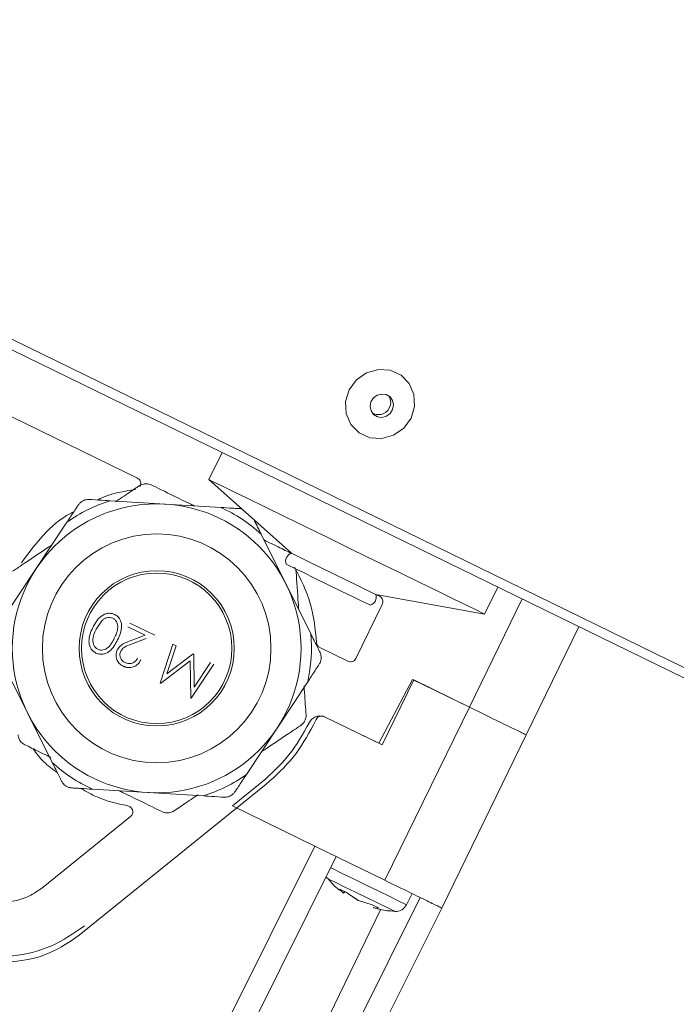
# Model space of a CAD drawing. Units: millimetres. Extents: x 5 to 589, y 0 to 415.
# Drawn here: x 349 to 354, y 205 to 213 of the extents above; entities that cross this region are included whole.
import ezdxf

# ---------------------------------------------------------------- set-up
doc = ezdxf.new("R2010")
doc.units = ezdxf.units.MM
doc.styles.add('SLDTEXTSTYLE0', font='GOTHIC.TTF', dxfattribs={"width": 0.913})
doc.dimstyles.new('SLDDIMSTYLE1', dxfattribs={"dimtxt": 3.5, "dimasz": 3.302, "dimexe": 0, "dimexo": 0.0625, "dimgap": 0.875, "dimtad": 1, "dimdec": 0, "dimlfac": 10, "dimrnd": 1e-09, "dimzin": 12, "dimdsep": 46, "dimtxsty": 'SLDTEXTSTYLE0', "dimsah": 1, "dimcen": 0.09, "dimadec": 0, "dimazin": 3, "dimtfac": 1, "dimtdec": 0, "dimtofl": 0, "dimtmove": 0, "dimatfit": 3, "dimfxl": 1, "dimfrac": 2, "dimtolj": 1, "dimtzin": 12, "dimarcsym": 0})

# ---------------------------------------------------------------- blocks, each defined once
blk = doc.blocks.new('_D_16')
at = {"color": 7, "linetype": 'Continuous', "lineweight": 0, "true_color": 0xffffff}
for p, q in [((365.3402, 248.7988), (326.8588, 248.7988)), ((327.8588, 146.4918), (327.8588, 248.7988)), ((360.365, 146.4918), (326.8588, 146.4918))]:
    blk.add_line(p, q, dxfattribs=at)
for points in [[(327.8588, 248.7988), (327.3588, 245.4968), (328.3588, 245.4968)], [(327.8588, 146.4918), (328.3588, 149.7938), (327.3588, 149.7938)]]:
    blk.add_solid(points, dxfattribs=at)
at = {"color": 7, "linetype": 'Continuous', "lineweight": 0, "true_color": 0xffffff, "insert": (323.388, 192.4731), "char_height": 3.5, "attachment_point": 1, "rotation": 90, "style": 'SLDTEXTSTYLE0'}
blk.add_mtext('1023', dxfattribs=at)
blk = doc.blocks.new('_D_17')
at = {"color": 7, "linetype": 'Continuous', "lineweight": 0, "true_color": 0xffffff}
for p, q in [((338.7176, 249.5608), (338.7176, 260.5207)), ((409.09, 189.7318), (409.09, 260.5207)), ((338.7176, 259.5207), (409.09, 259.5207)), ((338.7176, 222.1763), (338.7176, 248.0368))]:
    blk.add_line(p, q, dxfattribs=at)
for points in [[(338.7176, 259.5207), (342.0196, 259.0207), (342.0196, 260.0207)], [(409.09, 259.5207), (405.788, 260.0207), (405.788, 259.0207)]]:
    blk.add_solid(points, dxfattribs=at)
at = {"color": 7, "linetype": 'Continuous', "lineweight": 0, "true_color": 0xffffff, "insert": (370.0247, 263.9914), "char_height": 3.5, "attachment_point": 1, "style": 'SLDTEXTSTYLE0'}
blk.add_mtext('704', dxfattribs=at)

msp = doc.modelspace()

# ---------------------------------------------------------------- linework, layer by layer
at = {"color": 7, "linetype": 'Continuous', "lineweight": 15}
for p, q in [((357.830466, 206.131732), (342.55876, 213.591831)), ((342.944772, 213.309263), (357.774873, 206.076138)), ((349.814532, 209.402352), (348.579274, 210.00483)), ((350.517113, 209.615987), (350.407518, 209.391283)), ((350.407518, 209.391283), (351.093359, 208.778631)), ((349.586363, 209.215175), (350.046895, 209.187191)), ((350.046895, 209.187191), (350.507424, 209.159207)), ((348.973186, 208.651327), (349.227686, 209.036171)), ((350.841788, 208.938085), (351.047818, 208.525264)), ((348.718683, 208.26649), (348.973186, 208.651327)), ((351.047818, 208.525264), (351.25385, 208.112442)), ((352.699445, 208.27344), (352.809037, 208.498137)), ((351.79442, 208.436697), (352.699445, 208.27344)), ((351.825876, 208.421355), (351.79442, 208.436697)), ((353.011266, 208.399504), (352.572737, 207.500391)), ((351.629711, 207.905101), (351.848898, 208.354496)), ((349.46988, 208.148002), (349.518699, 208.21886)), ((349.877108, 208.099049), (349.73555, 208.168089)), ((349.750767, 208.199292), (349.957467, 208.098476)), ((353.044603, 207.270246), (353.483132, 208.169358)), ((349.76138, 208.054935), (349.877108, 208.099049)), ((349.887488, 208.071809), (349.77809, 208.030116)), ((350.001601, 207.700383), (350.109569, 208.024286)), ((350.13699, 208.010917), (350.059361, 207.777821)), ((350.109569, 208.024286), (350.13699, 208.010917)), ((351.331265, 207.995033), (351.562853, 207.882082)), ((350.25259, 207.886945), (350.005562, 207.698452)), ((350.059361, 207.777821), (350.275929, 207.943153)), ((350.256444, 207.576089), (350.25259, 207.886945)), ((350.275929, 207.943153), (350.282086, 207.940149)), ((350.282086, 207.940149), (350.285325, 207.667004)), ((348.9004, 207.453536), (348.69437, 207.866364)), ((349.716664, 207.83447), (349.694387, 207.840567)), ((350.448872, 207.8588), (350.260345, 207.574188)), ((350.285325, 207.667004), (350.421388, 207.872205)), ((352.100871, 207.730537), (351.819182, 207.200759)), ((351.846991, 207.187193), (352.110014, 207.726472)), ((352.572737, 207.500391), (352.100871, 207.730537)), ((352.110014, 207.726472), (352.572895, 207.500713)), ((351.229534, 207.71231), (350.975035, 207.327472)), ((350.260345, 207.574188), (350.256444, 207.576089)), ((352.572895, 207.500713), (351.8715, 206.062638)), ((352.572737, 207.500391), (352.576146, 207.499122)), ((349.106429, 207.040714), (348.9004, 207.453536)), ((351.299278, 207.3987), (351.277361, 207.353764)), ((351.366136, 207.421725), (351.375125, 207.417338)), ((351.819182, 207.200759), (351.375125, 207.417338)), ((351.375125, 207.417338), (351.846991, 207.187193)), ((350.975035, 207.327472), (350.720535, 206.942635)), ((352.343366, 205.832493), (353.044761, 207.270568)), ((353.044749, 207.270574), (353.044603, 207.270246)), ((350.8849, 206.86115), (349.330507, 205.606358)), ((349.901325, 206.791609), (349.440793, 206.819593)), ((350.604401, 206.680649), (350.850669, 206.880068)), ((350.361855, 206.763624), (349.901325, 206.791609)), ((351.287291, 206.347578), (350.604401, 206.680649)), ((349.016441, 205.99541), (349.756826, 206.59309)), ((349.278546, 202.318656), (351.287291, 206.347578)), ((351.287291, 206.347578), (351.8715, 206.062638)), ((351.467044, 206.259906), (349.458296, 202.230989)), ((351.386038, 206.085407), (351.390893, 206.079333)), ((350.154869, 201.891249), (352.163614, 205.920165)), ((351.526673, 205.954825), (351.495645, 205.989938)), ((351.495645, 205.989938), (351.552645, 205.962139)), ((351.513881, 205.969059), (351.526673, 205.954825)), ((351.539228, 205.968683), (351.526673, 205.954825)), ((351.64986, 205.894744), (351.551206, 205.962842)), ((351.552645, 205.962139), (351.650954, 205.894207)), ((352.050732, 205.859827), (352.096198, 205.953049)), ((352.343366, 205.832493), (350.334621, 201.803576)), ((351.650954, 205.894207), (351.76535, 205.858391)), ((351.76535, 205.858391), (351.821853, 205.830836)), ((351.821853, 205.830836), (351.774139, 205.834126))]:
    msp.add_line(p, q, dxfattribs=at)
at = {"color": 8, "linetype": 'Continuous', "lineweight": 15}
msp.add_line((351.837669, 205.822187), (349.965475, 201.983618), dxfattribs=at)
at = {"color": 7, "linetype": 'Continuous', "lineweight": 15, "flags": 128}
for points in [[(351.718462, 210.27823), (351.816315, 210.306077), (351.91593, 210.299259), (352.005292, 210.25859), (352.073623, 210.18899), (352.112679, 210.098844), (352.117751, 209.99903), (352.088226, 209.901582), (352.027667, 209.818255), (351.943378, 209.759104), (351.845522, 209.731256), (351.745907, 209.738075), (351.656545, 209.778743), (351.588217, 209.848344), (351.549161, 209.93849), (351.544089, 210.038304), (351.573614, 210.135751), (351.634173, 210.219079), (351.718462, 210.27823)], [(351.882927, 209.917133), (351.914353, 209.94017), (351.93523, 209.973007), (351.942379, 210.010635), (351.934714, 210.04734), (351.913402, 210.077517), (351.881684, 210.096591), (351.844395, 210.101639), (351.807205, 210.091906), (351.775781, 210.068869), (351.754905, 210.036033), (351.747755, 209.998404), (351.75542, 209.9617), (351.776732, 209.931516), (351.808448, 209.912448), (351.845739, 209.9074), (351.882927, 209.917133)], [(350.407518, 209.391283), (350.411648, 209.389275), (350.444497, 209.373253), (350.509248, 209.341668), (350.60404, 209.295439), (350.726146, 209.235882), (350.872053, 209.164714), (351.037566, 209.083991), (351.217918, 208.996027), (351.407922, 208.903354), (351.602117, 208.808642), (351.794911, 208.71461), (351.980762, 208.623963), (352.154318, 208.539312), (352.31059, 208.463096), (352.445082, 208.397501), (352.553923, 208.344417), (352.633984, 208.305364), (352.682961, 208.281481), (352.699445, 208.27344), (352.699445, 208.27344)], [(351.093359, 208.778631), (351.110516, 208.770262), (351.160304, 208.74598), (351.237852, 208.708154), (351.335568, 208.660495), (351.443888, 208.607667), (351.552207, 208.554833), (351.649926, 208.507174), (351.727472, 208.469348), (351.777262, 208.445065), (351.79442, 208.436697)], [(351.049522, 208.688747), (351.066677, 208.680385), (351.116467, 208.656096), (351.194016, 208.618277), (351.291732, 208.570617), (351.400051, 208.517783), (351.508371, 208.464956), (351.606087, 208.417296), (351.683635, 208.379471), (351.733426, 208.355188), (351.75058, 208.346819)]]:
    msp.add_lwpolyline(points, dxfattribs=at)
at = {"color": 8, "linetype": 'Continuous', "lineweight": 15, "flags": 128}
for points in [[(352.050732, 205.859827), (352.034692, 205.867647), (351.987235, 205.890792), (351.912997, 205.927002), (351.819251, 205.972724), (351.715172, 206.02349), (351.610948, 206.074321), (351.516778, 206.120252), (351.441885, 206.156778), (351.420761, 206.167083)], [(351.390896, 206.079333), (351.408357, 206.070816), (351.457784, 206.046712), (351.533214, 206.009918), (351.625548, 205.964886), (351.723651, 205.917036), (351.81569, 205.872148), (351.890562, 205.835628), (351.939238, 205.811887), (351.95585, 205.803787)]]:
    msp.add_lwpolyline(points, dxfattribs=at)
at = {"color": 7, "linetype": 'Continuous', "lineweight": 15}
for radius in [1.2, 0.95, 0.645, 0.625]:
    msp.add_circle((349.974109, 207.989401), radius, dxfattribs=at)
for centre, radius, start, end in [((351.81942, 210.031407), 0.099833, 293.9254968, 32.9336735), ((351.817262, 210.025917), 0.095782, 236.1446178, 296.4383291), ((349.974109, 207.989401), 1.285641, 107.5536099, 125.4917373), ((349.974109, 207.989401), 1.285641, 47.5536099, 65.4917373), ((351.115472, 208.712214), 0.07, 108.4153086, 199.5846914), ((351.728468, 208.413236), 0.07, 288.4153086, 19.5846914), ((349.974109, 207.989401), 1.285641, 347.5536099, 5.4917373), ((349.974109, 207.989401), 1.285641, 227.5536099, 245.4917373), ((349.974109, 207.989401), 1.285641, 287.5536099, 305.4917373), ((351.960852, 205.903662), 0.1, 267.1323964, 334)]:
    msp.add_arc(centre, radius, start, end, dxfattribs=at)
for points, knots in [([(349.814532, 209.402352), (349.819103, 209.399573), (349.828244, 209.394014), (349.837723, 209.38077), (349.842923, 209.365406), (349.84252, 209.349456), (349.839957, 209.338221), (349.836509, 209.333705), (349.836282, 209.333407)], [0, 0, 0, 0, 0.19719549, 0.39440811, 0.59165711, 0.78889626, 0.98606246, 1, 1, 1, 1]), ([(349.929343, 209.346359), (349.922809, 209.349105), (349.911572, 209.353828), (349.893311, 209.356608), (349.877126, 209.356495), (349.86042, 209.353793), (349.844132, 209.348242), (349.834376, 209.342297), (349.829588, 209.33938)], [0, 0, 0, 0, 0.22592029, 0.38859205, 0.51133619, 0.63417155, 0.8204934, 1, 1, 1, 1]), ([(349.482865, 209.221464), (349.494145, 209.227236), (349.591827, 209.277227), (349.701861, 209.293476), (349.79919, 209.307849)], [0, 0, 0, 0, 0.11547617, 1, 1, 1, 1]), ([(349.630705, 209.205233), (349.639624, 209.21125), (349.689809, 209.245101), (349.760238, 209.292603), (349.812405, 209.32779), (349.829588, 209.33938)], [0, 0, 0, 0, 0.12659603, 0.71231962, 1, 1, 1, 1]), ([(349.929343, 209.346359), (349.955706, 209.333501), (350.051643, 209.286707), (350.179999, 209.224102), (350.272777, 209.178854), (350.285394, 209.172701)], [0, 0, 0, 0, 0.24663953, 0.89754928, 1, 1, 1, 1]), ([(349.412979, 209.225713), (349.404514, 209.225641), (349.38951, 209.225512), (349.366971, 209.218416), (349.346196, 209.206566), (349.332258, 209.193417), (349.325529, 209.183917), (349.323503, 209.181058)], [0, 0, 0, 0, 0.25399713, 0.4502546, 0.64780006, 0.89397893, 1, 1, 1, 1]), ([(349.412979, 209.225713), (349.420616, 209.22525), (349.462488, 209.222706), (349.522369, 209.219067), (349.572985, 209.215989), (349.586363, 209.215175)], [0, 0, 0, 0, 0.140978786, 0.772957213, 1, 1, 1, 1]), ([(348.849169, 208.698916), (348.906735, 208.776695), (349.021867, 208.932252), (349.178742, 209.071835), (349.275733, 209.118832), (349.285472, 209.123551)], [0, 0, 0, 0, 0.47357348, 0.94714024, 1, 1, 1, 1]), ([(349.227686, 209.036171), (349.245333, 209.062855), (349.272237, 209.103536), (349.304332, 209.152072), (349.318175, 209.173001), (349.323503, 209.181058)], [0, 0, 0, 0, 0.53972672, 0.82282393, 1, 1, 1, 1]), ([(350.507424, 209.159207), (350.539358, 209.157265), (350.588042, 209.154305), (350.646124, 209.150779), (350.67117, 209.149259), (350.680811, 209.148674)], [0, 0, 0, 0, 0.539734914, 0.822828567, 1, 1, 1, 1]), ([(350.783009, 209.055864), (350.792868, 209.036109), (350.812107, 208.997558), (350.83206, 208.957578), (350.841788, 208.938085)], [0, 0, 0, 0, 0.51243728, 1, 1, 1, 1]), ([(350.866036, 208.889502), (350.872143, 208.886523), (350.922991, 208.861728), (350.995779, 208.82622), (351.052336, 208.798636), (351.070965, 208.789551)], [0, 0, 0, 0, 0.08387005, 0.69824458, 1, 1, 1, 1]), ([(348.776568, 208.629113), (348.800884, 208.645514), (348.889376, 208.705202), (349.007774, 208.785057), (349.093348, 208.842783), (349.104987, 208.850633)], [0, 0, 0, 0, 0.24663323, 0.89754049, 1, 1, 1, 1]), ([(351.090682, 208.776312), (351.089011, 208.777854), (351.08264, 208.783731), (351.075921, 208.78708), (351.070965, 208.789551)], [0, 0, 0, 0, 0.26244745, 1, 1, 1, 1]), ([(351.12075, 208.663278), (351.170588, 208.56476), (351.270266, 208.367722), (351.292232, 208.148001), (351.303215, 208.038139)], [0, 0, 0, 0, 0.49999293, 1, 1, 1, 1]), ([(351.130913, 208.64905), (351.131562, 208.639756), (351.137487, 208.555008), (351.145968, 208.43378), (351.153248, 208.329652), (351.154519, 208.311468)], [0, 0, 0, 0, 0.09228866, 0.84147658, 1, 1, 1, 1]), ([(351.825876, 208.421355), (351.831435, 208.417807), (351.842554, 208.410713), (351.852343, 208.393078), (351.855484, 208.373154), (351.851094, 208.360716), (351.848898, 208.354496)], [0, 0, 0, 0, 0.2499967, 0.49997169, 0.74995134, 1, 1, 1, 1]), ([(349.442641, 208.161443), (349.45183, 208.179096), (349.470177, 208.214345), (349.504426, 208.252107), (349.538747, 208.272745), (349.567679, 208.28077), (349.597676, 208.280959), (349.61627, 208.273658), (349.625568, 208.270007)], [0, 0, 0, 0, 0.25046227, 0.50009538, 0.6302001, 0.75011899, 0.87504958, 1, 1, 1, 1]), ([(349.518699, 208.21886), (349.524928, 208.224437), (349.537338, 208.235549), (349.560584, 208.245225), (349.58588, 208.247693), (349.601565, 208.242075), (349.609436, 208.239257)], [0, 0, 0, 0, 0.25154807, 0.50112597, 0.74967146, 1, 1, 1, 1]), ([(349.550063, 208.239441), (349.546019, 208.237954), (349.534094, 208.233568), (349.524825, 208.224712), (349.518699, 208.21886)], [0, 0, 0, 0, 0.33917664, 1, 1, 1, 1]), ([(349.609436, 208.239257), (349.616036, 208.23512), (349.62924, 208.226843), (349.642538, 208.207284), (349.650071, 208.185135), (349.651556, 208.153929), (349.641542, 208.115871), (349.628509, 208.087851), (349.621982, 208.073818)], [0, 0, 0, 0, 0.124858932, 0.249806906, 0.373230304, 0.499734349, 0.749466438, 1, 1, 1, 1]), ([(349.609436, 208.239257), (349.612834, 208.237378), (349.619632, 208.233621), (349.631264, 208.223272), (349.642612, 208.20737), (349.650068, 208.185088), (349.651555, 208.153925), (349.641541, 208.115866), (349.628509, 208.087849), (349.621982, 208.073818)], [0, 0, 0, 0, 0.06261288, 0.12527002, 0.25015806, 0.3738575, 0.49997433, 0.74958662, 1, 1, 1, 1]), ([(349.625568, 208.270007), (349.634069, 208.264982), (349.651159, 208.254883), (349.669443, 208.231063), (349.680173, 208.203323), (349.68431, 208.164201), (349.674175, 208.114851), (349.657717, 208.078915), (349.649341, 208.060627)], [0, 0, 0, 0, 0.124466853, 0.250210108, 0.372330109, 0.498329534, 0.744696679, 1, 1, 1, 1]), ([(349.625568, 208.270007), (349.634108, 208.264953), (349.651198, 208.254842), (349.669433, 208.231004), (349.680255, 208.203315), (349.684277, 208.163855), (349.674047, 208.114531), (349.657591, 208.078628), (349.649341, 208.060627)], [0, 0, 0, 0, 0.125054687, 0.250237402, 0.372330295, 0.498683674, 0.748666752, 1, 1, 1, 1]), ([(349.469588, 207.95021), (349.460978, 207.955285), (349.443758, 207.965434), (349.425272, 207.989262), (349.413958, 208.017134), (349.409275, 208.05693), (349.417913, 208.107097), (349.434389, 208.143308), (349.442641, 208.161443)], [0, 0, 0, 0, 0.12490636, 0.24981655, 0.3712621, 0.49989246, 0.74953681, 1, 1, 1, 1]), ([(349.48389, 207.981854), (349.47733, 207.985934), (349.464028, 207.994208), (349.451021, 208.013841), (349.443613, 208.036063), (349.441888, 208.082813), (349.457486, 208.11914), (349.46988, 208.148002)], [0, 0, 0, 0, 0.12408229, 0.25162747, 0.37189876, 0.50096091, 1, 1, 1, 1]), ([(349.48389, 207.981854), (349.477363, 207.985906), (349.464101, 207.994141), (349.450995, 208.013807), (349.443602, 208.036094), (349.441924, 208.082884), (349.457488, 208.119138), (349.46988, 208.148002)], [0, 0, 0, 0, 0.123409146, 0.250759186, 0.373227149, 0.500982318, 1, 1, 1, 1]), ([(349.649341, 208.060627), (349.640281, 208.043063), (349.622193, 208.007998), (349.589654, 207.969238), (349.555878, 207.94805), (349.527194, 207.939759), (349.497325, 207.939365), (349.478834, 207.946595), (349.469588, 207.95021)], [0, 0, 0, 0, 0.25051904, 0.50014438, 0.62977116, 0.75021085, 0.87511252, 1, 1, 1, 1]), ([(349.621982, 208.073818), (349.614922, 208.060046), (349.600823, 208.032545), (349.576849, 208.000971), (349.551306, 207.982956), (349.529126, 207.975306), (349.509896, 207.9743), (349.494612, 207.977306), (349.487464, 207.980338), (349.48389, 207.981854)], [0, 0, 0, 0, 0.25036088, 0.49994838, 0.63103853, 0.74979478, 0.87475609, 0.93737154, 1, 1, 1, 1]), ([(349.621982, 208.073818), (349.614921, 208.060045), (349.600821, 208.032541), (349.576848, 208.000972), (349.551279, 207.982926), (349.52915, 207.975396), (349.505838, 207.973731), (349.491203, 207.979147), (349.48389, 207.981854)], [0, 0, 0, 0, 0.250469581, 0.500165442, 0.63155261, 0.750116339, 0.875131908, 1, 1, 1, 1]), ([(349.646599, 207.975816), (349.652813, 207.986116), (349.665245, 208.006723), (349.705838, 208.033558), (349.739153, 208.04638), (349.76138, 208.054935)], [0, 0, 0, 0, 0.24957921, 0.49934553, 1, 1, 1, 1]), ([(351.25385, 208.112442), (351.259075, 208.101969), (351.281031, 208.057963), (351.307857, 208.00423), (351.327353, 207.96516), (351.331417, 207.957017)], [0, 0, 0, 0, 0.19820273, 0.8328774, 1, 1, 1, 1]), ([(349.694387, 207.840567), (349.682777, 207.8474), (349.665343, 207.857662), (349.649388, 207.87947), (349.638412, 207.903708), (349.632743, 207.937902), (349.641981, 207.96318), (349.646599, 207.975816)], [0, 0, 0, 0, 0.24988881, 0.3752587, 0.50062931, 0.75037643, 1, 1, 1, 1]), ([(349.67509, 207.964938), (349.673271, 207.960563), (349.66969, 207.95195), (349.667226, 207.93333), (349.67208, 207.910229), (349.686882, 207.885604), (349.702963, 207.875923), (349.711008, 207.871079)], [0, 0, 0, 0, 0.12736512, 0.25075254, 0.50039981, 0.75004352, 1, 1, 1, 1]), ([(349.67509, 207.964938), (349.673271, 207.960563), (349.66969, 207.95195), (349.667226, 207.93333), (349.67208, 207.910229), (349.686882, 207.885604), (349.702963, 207.875923), (349.711008, 207.871079)], [0, 0, 0, 0, 0.12736512, 0.25075254, 0.50039981, 0.75004352, 1, 1, 1, 1]), ([(349.67509, 207.964938), (349.680765, 207.973809), (349.692133, 207.991579), (349.729535, 208.011996), (349.758658, 208.022865), (349.77809, 208.030116)], [0, 0, 0, 0, 0.24912486, 0.49901284, 1, 1, 1, 1]), ([(351.331265, 207.995033), (351.32737, 207.997324), (351.319581, 208.001907), (351.310823, 208.012413), (351.304764, 208.024675), (351.303731, 208.033651), (351.303215, 208.038139)], [0, 0, 0, 0, 0.25004668, 0.50002997, 0.7500554, 1, 1, 1, 1]), ([(349.84305, 207.893579), (349.835209, 207.881087), (349.819541, 207.856125), (349.786791, 207.836748), (349.758522, 207.829361), (349.728939, 207.827587), (349.70823, 207.835367), (349.694387, 207.840567)], [0, 0, 0, 0, 0.250018718, 0.499569502, 0.626596694, 0.750380577, 1, 1, 1, 1]), ([(349.711008, 207.871079), (349.720675, 207.867369), (349.735121, 207.861827), (349.755846, 207.862478), (349.770779, 207.866069), (349.784812, 207.872798), (349.801262, 207.885375), (349.809984, 207.898329), (349.815751, 207.906895)], [0, 0, 0, 0, 0.24932749, 0.37256905, 0.49964844, 0.62204193, 0.75007395, 1, 1, 1, 1]), ([(349.711008, 207.871079), (349.720675, 207.867369), (349.735121, 207.861827), (349.755846, 207.862478), (349.770779, 207.866069), (349.784812, 207.872798), (349.801262, 207.885375), (349.809984, 207.898329), (349.815751, 207.906895)], [0, 0, 0, 0, 0.24932749, 0.37256905, 0.49964844, 0.62204193, 0.75007395, 1, 1, 1, 1]), ([(351.325352, 207.857203), (351.329523, 207.864568), (351.336916, 207.877624), (351.342037, 207.900691), (351.34216, 207.924607), (351.337743, 207.943253), (351.332881, 207.953831), (351.331417, 207.957017)], [0, 0, 0, 0, 0.253987226, 0.450216709, 0.647794017, 0.893949337, 1, 1, 1, 1]), ([(351.629711, 207.905101), (351.626164, 207.899542), (351.619068, 207.888424), (351.601432, 207.87864), (351.581508, 207.875486), (351.569071, 207.879883), (351.562853, 207.882082)], [0, 0, 0, 0, 0.24996745, 0.49997657, 0.74996767, 1, 1, 1, 1]), ([(351.325352, 207.857203), (351.321131, 207.85082), (351.297991, 207.815828), (351.2649, 207.765787), (351.236928, 207.72349), (351.229534, 207.71231)], [0, 0, 0, 0, 0.14098587, 0.77295432, 1, 1, 1, 1]), ([(351.198755, 207.678884), (351.198866, 207.677284), (351.203646, 207.608567), (351.209729, 207.521926), (351.214554, 207.452933), (351.215489, 207.439571)], [0, 0, 0, 0, 0.01884906, 0.80998277, 1, 1, 1, 1]), ([(352.572895, 207.500713), (352.634727, 207.470553), (352.758388, 207.410235), (352.914363, 207.334166), (353.023484, 207.280945), (353.037669, 207.274027), (353.044761, 207.270568)], [0, 0, 0, 0, 0.25000257, 0.49999727, 0.74999974, 1, 1, 1, 1]), ([(351.171649, 207.349693), (351.177296, 207.353977), (351.187009, 207.361345), (351.198546, 207.375773), (351.206543, 207.389845), (351.212556, 207.405663), (351.215887, 207.422545), (351.21562, 207.433966), (351.215489, 207.439571)], [0, 0, 0, 0, 0.22593132, 0.38862664, 0.51135264, 0.63417983, 0.82049631, 1, 1, 1, 1]), ([(351.241408, 207.3713), (351.248128, 207.382013), (351.2585, 207.398548), (351.279903, 207.41404), (351.298485, 207.422669), (351.318466, 207.42732), (351.341519, 207.428148), (351.357039, 207.423779), (351.365967, 207.421266)], [0, 0, 0, 0, 0.25549138, 0.39433282, 0.53352518, 0.67234819, 0.81153905, 1, 1, 1, 1]), ([(351.366136, 207.421725), (351.360191, 207.423878), (351.351019, 207.427199), (351.337819, 207.426712), (351.327843, 207.424402), (351.31854, 207.420079), (351.307828, 207.412342), (351.302637, 207.40406), (351.299278, 207.3987)], [0, 0, 0, 0, 0.23943183, 0.36933782, 0.49994323, 0.62989209, 0.76050863, 1, 1, 1, 1]), ([(351.171649, 207.349693), (351.147333, 207.333292), (351.05884, 207.273605), (350.940454, 207.193735), (350.854872, 207.136021), (350.843234, 207.128172)], [0, 0, 0, 0, 0.24663471, 0.89754797, 1, 1, 1, 1]), ([(350.850669, 206.880068), (350.929136, 206.951134), (351.08629, 207.093468), (351.189653, 207.278602), (351.241408, 207.3713)], [0, 0, 0, 0, 0.49929406, 1, 1, 1, 1]), ([(351.277361, 207.353764), (351.225487, 207.260878), (351.121739, 207.075105), (350.963847, 206.932468), (350.8849, 206.86115)], [0, 0, 0, 0, 0.49999953, 1, 1, 1, 1]), ([(348.821334, 207.272153), (348.822221, 207.265121), (348.823746, 207.253027), (348.830477, 207.235824), (348.838659, 207.221859), (348.849355, 207.208743), (348.862311, 207.197416), (348.872334, 207.191937), (348.877252, 207.189249)], [0, 0, 0, 0, 0.22595267, 0.38859489, 0.51135159, 0.634176, 0.82053091, 1, 1, 1, 1]), ([(349.092869, 207.084089), (349.083199, 207.088806), (349.028792, 207.115344), (348.952436, 207.152578), (348.895881, 207.180163), (348.877252, 207.189249)], [0, 0, 0, 0, 0.12660413, 0.71231711, 1, 1, 1, 1]), ([(349.149562, 206.954294), (349.109747, 206.983466), (349.032054, 207.040392), (348.974665, 207.117698), (348.946686, 207.155388)], [0, 0, 0, 0, 0.51246746, 1, 1, 1, 1]), ([(349.183998, 206.885289), (349.182128, 206.889037), (349.1669, 206.919539), (349.140409, 206.972631), (349.116095, 207.021348), (349.106429, 207.040714)], [0, 0, 0, 0, 0.0778161, 0.63340267, 1, 1, 1, 1]), ([(350.720535, 206.942635), (350.702886, 206.915949), (350.675982, 206.875266), (350.643886, 206.826729), (350.630045, 206.805802), (350.624717, 206.797748)], [0, 0, 0, 0, 0.539762485, 0.822858971, 1, 1, 1, 1]), ([(349.183998, 206.885289), (349.188293, 206.877997), (349.195906, 206.865068), (349.213319, 206.849094), (349.233973, 206.837034), (349.252325, 206.831528), (349.263918, 206.830454), (349.267409, 206.830131)], [0, 0, 0, 0, 0.25396317, 0.45025192, 0.64779701, 0.89394944, 1, 1, 1, 1]), ([(349.440793, 206.819593), (349.408859, 206.821535), (349.360176, 206.824496), (349.302094, 206.828018), (349.277049, 206.829544), (349.267409, 206.830131)], [0, 0, 0, 0, 0.53974229, 0.82283981, 1, 1, 1, 1]), ([(349.734429, 206.681173), (349.646956, 206.700596), (349.509813, 206.731047), (349.388279, 206.800357), (349.344263, 206.825458)], [0, 0, 0, 0, 0.63782899, 1, 1, 1, 1]), ([(350.018875, 206.632446), (349.992513, 206.645303), (349.896576, 206.692091), (349.768216, 206.754691), (349.675441, 206.799949), (349.662823, 206.806105)], [0, 0, 0, 0, 0.24662782, 0.89753659, 1, 1, 1, 1]), ([(350.317512, 206.773566), (350.308593, 206.76755), (350.258409, 206.733699), (350.187982, 206.686196), (350.135815, 206.65101), (350.118632, 206.63942)], [0, 0, 0, 0, 0.12659721, 0.71231694, 1, 1, 1, 1]), ([(350.535242, 206.753092), (350.527604, 206.753556), (350.485729, 206.756099), (350.425849, 206.759744), (350.375233, 206.762813), (350.361855, 206.763624)], [0, 0, 0, 0, 0.14099238, 0.7729623, 1, 1, 1, 1]), ([(350.535242, 206.753092), (350.543706, 206.753163), (350.55871, 206.753287), (350.581251, 206.760382), (350.60202, 206.772241), (350.615962, 206.785383), (350.622691, 206.794886), (350.624717, 206.797748)], [0, 0, 0, 0, 0.25398772, 0.45024053, 0.64780798, 0.89392747, 1, 1, 1, 1]), ([(349.734429, 206.681173), (349.739033, 206.679931), (349.748241, 206.677445), (349.76001, 206.668975), (349.769047, 206.657809), (349.774537, 206.644483), (349.776077, 206.630152), (349.773476, 206.616027), (349.767178, 206.602965), (349.760277, 206.596381), (349.756826, 206.59309)], [0, 0, 0, 0, 0.12498932, 0.25000406, 0.37498292, 0.50001129, 0.6249868, 0.74999072, 0.87498754, 1, 1, 1, 1]), ([(350.018875, 206.632446), (350.025408, 206.629698), (350.036645, 206.62497), (350.054908, 206.622192), (350.071093, 206.622305), (350.087799, 206.625006), (350.104086, 206.630566), (350.113844, 206.636506), (350.118632, 206.63942)], [0, 0, 0, 0, 0.22592803, 0.38861818, 0.5113338, 0.63416576, 0.82051831, 1, 1, 1, 1]), ([(351.393718, 206.081652), (351.415322, 206.055312), (351.454545, 206.007489), (351.505983, 205.973309), (351.52909, 205.957954)], [0, 0, 0, 0, 0.550781502, 1, 1, 1, 1]), ([(348.483191, 205.935066), (348.527346, 205.917834), (348.615655, 205.883369), (348.759263, 205.881752), (348.898878, 205.915419), (348.977253, 205.968746), (349.016441, 205.99541)], [0, 0, 0, 0, 0.25000015, 0.4999987, 0.74999845, 1, 1, 1, 1]), ([(351.8715, 206.062638), (351.933332, 206.032481), (352.056995, 205.972166), (352.212972, 205.896097), (352.322089, 205.842877), (352.336274, 205.835954), (352.343366, 205.832493)], [0, 0, 0, 0, 0.24999984, 0.49999766, 0.74999872, 1, 1, 1, 1]), ([(351.775149, 205.836999), (351.812989, 205.82544), (351.871101, 205.807689), (351.931596, 205.80773), (351.9527, 205.807745)], [0, 0, 0, 0, 0.65115554, 1, 1, 1, 1]), ([(349.373085, 205.683606), (349.282707, 205.621957), (349.102054, 205.49873), (348.780095, 205.421042), (348.449592, 205.424926), (348.246561, 205.504202), (348.145262, 205.543756)], [0, 0, 0, 0, 0.2505463, 0.50080908, 0.75093983, 1, 1, 1, 1]), ([(349.330507, 205.606358), (349.252131, 205.553031), (349.09538, 205.446376), (348.81615, 205.379043), (348.528935, 205.382277), (348.352315, 205.451206), (348.264004, 205.485671)], [0, 0, 0, 0, 0.25000092, 0.50000004, 0.74999797, 1, 1, 1, 1])]:
    msp.add_open_spline(points, degree=3, knots=knots, dxfattribs=at)

# ---------------------------------------------------------------- dimensions: what is measured, and where the dimension line sits
at = {"color": 7, "linetype": 'Continuous', "lineweight": 0, "true_color": 0xffffff}
dim = msp.add_linear_dim(base=(409.090023, 259.520679), p1=(338.717638, 222.176251), p2=(409.090023, 189.731765), dimstyle='SLDDIMSTYLE1', dxfattribs=at)
dim.commit()
dim.dimension.update_dxf_attribs({"geometry": '_D_17', "text_midpoint": (373.90383, 259.520679), "dimtype": 160})
dim = msp.add_linear_dim(base=(327.858753, 248.798821), p1=(360.365023, 146.491765), p2=(365.340208, 248.798821), angle=90, dimstyle='SLDDIMSTYLE1', dxfattribs=at)
dim.commit()
dim.dimension.update_dxf_attribs({"geometry": '_D_16', "text_midpoint": (327.858753, 197.645293), "dimtype": 160})

doc.saveas('drawing.dxf')
